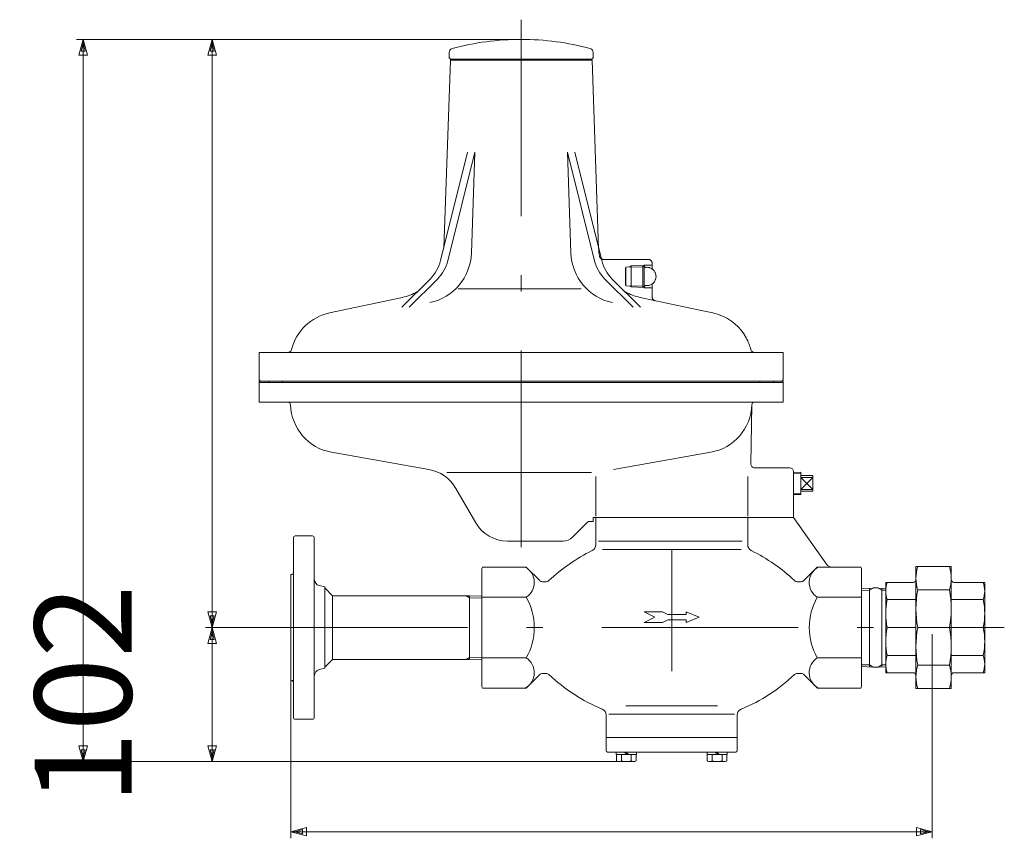
# Model space of a CAD drawing. Units: millimetres. Extents: x 0 to 2348, y 0 to 1543.
# Drawn here: x 1002 to 1754, y 361 to 986 of the extents above; entities that cross this region are included whole.
import ezdxf

# ---------------------------------------------------------------- set-up
doc = ezdxf.new("R2010")
doc.units = ezdxf.units.MM
doc.header["$LTSCALE"] = 5
doc.linetypes.add('DASHDOT', pattern=[50.5, 30, -9, 2.5, -9])
doc.linetypes.add('PHANTOM', pattern=[58, 30, -9, 2.5, -5, 2.5, -9])
for name, color, linetype in [('1', 7, 'Continuous'), ('257', 7, 'Continuous'), ('5', 3, 'Continuous'), ('7', 4, 'Continuous')]:
    doc.layers.add(name, color=color, linetype=linetype)
doc.styles.get("Standard").update_dxf_attribs({"font": 'txt', "bigfont": 'bigfont'})
doc.dimstyles.get("Standard").update_dxf_attribs({"dimtxt": 0.18, "dimasz": 0.18, "dimexe": 0.18, "dimexo": 0.0625, "dimgap": 0.09, "dimtad": 0, "dimtih": 1, "dimtoh": 1, "dimdec": 4, "dimzin": 0, "dimdsep": 46, "dimtxsty": 'Standard', "dimcen": 0.09, "dimadec": 0, "dimazin": 0, "dimtfac": 1, "dimtdec": 4, "dimtofl": 0, "dimtmove": 0, "dimatfit": 3, "dimfxl": 1, "dimtolj": 1, "dimtzin": 0, "dimarcsym": 0})

# ---------------------------------------------------------------- blocks, each defined once
blk = doc.blocks.new('Dim1')
at = {"layer": '5', "color": 3, "linetype": 'Continuous', "lineweight": 9}
for p, q in [((1143.86, 971.03), (1379.86, 971.03)), ((1148.86, 971.03), (1145.63, 958.95)), ((1148.86, 522.03), (1148.86, 971.03)), ((1148.86, 971.03), (1152.1, 958.95)), ((1148.86, 968.01), (1147.24, 961.97)), ((1148.86, 968.01), (1150.48, 961.97)), ((1152.1, 958.95), (1145.63, 958.95)), ((1150.48, 961.97), (1147.24, 961.97)), ((1148.86, 522.03), (1145.63, 534.1)), ((1145.63, 534.1), (1152.1, 534.1)), ((1148.86, 522.03), (1152.1, 534.1)), ((1148.86, 525.05), (1147.24, 531.08)), ((1147.24, 531.08), (1150.48, 531.08)), ((1148.86, 525.05), (1150.48, 531.08)), ((1143.86, 522.03), (1203.86, 522.03))]:
    blk.add_line(p, q, dxfattribs=at)
blk = doc.blocks.new('Dim2')
at = {"layer": '5', "color": 3, "linetype": 'Continuous', "lineweight": 9}
for p, q in [((1143.86, 522.03), (1203.86, 522.03)), ((1148.86, 522.03), (1145.63, 509.95)), ((1148.86, 519.01), (1147.24, 512.97)), ((1148.86, 419.73), (1148.86, 522.03)), ((1148.86, 522.03), (1152.1, 509.95)), ((1148.86, 519.01), (1150.48, 512.97)), ((1150.48, 512.97), (1147.24, 512.97)), ((1152.1, 509.95), (1145.63, 509.95)), ((1148.86, 419.73), (1145.63, 431.8)), ((1145.63, 431.8), (1152.1, 431.8)), ((1148.86, 422.75), (1147.24, 428.78)), ((1147.24, 428.78), (1150.48, 428.78)), ((1148.86, 419.73), (1152.1, 431.8)), ((1148.86, 422.75), (1150.48, 428.78)), ((1143.86, 419.73), (1453.72, 419.73))]:
    blk.add_line(p, q, dxfattribs=at)
at = {"layer": '5', "color": 3, "linetype": 'Continuous', "lineweight": 9, "insert": (1110.36, 470.88), "char_height": 74, "attachment_point": 8, "rotation": 90}
blk.add_mtext('102', dxfattribs=at)
blk = doc.blocks.new('Dim3')
at = {"layer": '5', "color": 3, "linetype": 'Continuous', "lineweight": 9}
for p, q in [((1208.86, 361.18), (1208.86, 517.03)), ((1698.86, 361.18), (1698.86, 517.03)), ((1208.86, 366.18), (1220.94, 369.42)), ((1220.94, 369.42), (1220.94, 362.95)), ((1698.86, 366.18), (1686.79, 369.42)), ((1686.79, 362.95), (1686.79, 369.42)), ((1698.86, 366.18), (1208.86, 366.18)), ((1208.86, 366.18), (1220.94, 362.95)), ((1211.88, 366.18), (1217.92, 367.8)), ((1211.88, 366.18), (1217.92, 364.56)), ((1217.92, 367.8), (1217.92, 364.56)), ((1698.86, 366.18), (1686.79, 362.95)), ((1695.84, 366.18), (1689.81, 367.8)), ((1689.81, 364.56), (1689.81, 367.8)), ((1695.84, 366.18), (1689.81, 364.56))]:
    blk.add_line(p, q, dxfattribs=at)
blk = doc.blocks.new('Dim4')
at = {"layer": '5', "color": 3, "linetype": 'Continuous', "lineweight": 9}
for p, q in [((1045.32, 971.03), (1379.86, 971.03)), ((1050.32, 971.03), (1047.08, 958.95)), ((1050.32, 419.73), (1050.32, 971.03)), ((1050.32, 971.03), (1053.55, 958.95)), ((1050.32, 968.01), (1048.7, 961.97)), ((1050.32, 968.01), (1051.93, 961.97)), ((1053.55, 958.95), (1047.08, 958.95)), ((1051.93, 961.97), (1048.7, 961.97)), ((1050.32, 419.73), (1047.08, 431.8)), ((1047.08, 431.8), (1053.55, 431.8)), ((1050.32, 422.75), (1048.7, 428.78)), ((1048.7, 428.78), (1051.93, 428.78)), ((1050.32, 419.73), (1053.55, 431.8)), ((1050.32, 422.75), (1051.93, 428.78)), ((1045.32, 419.73), (1460.22, 419.73))]:
    blk.add_line(p, q, dxfattribs=at)
at = {"layer": '5', "color": 3, "linetype": 'Continuous', "lineweight": 9, "insert": (1011.82, 695.38), "char_height": 74, "attachment_point": 8, "rotation": 90}
blk.add_mtext('551', dxfattribs=at)

msp = doc.modelspace()

# ---------------------------------------------------------------- linework, layer by layer
at = {"layer": '1', "color": 7, "linetype": 'Continuous', "lineweight": 9}
for p, q in [((1329.862, 961.041), (1329.862, 957.028)), ((1329.862, 957.028), (1330.862, 956.028)), ((1330.862, 956.028), (1330.862, 955.028)), ((1330.862, 956.028), (1384.862, 956.028)), ((1438.862, 956.028), (1384.862, 956.028)), ((1439.862, 957.028), (1438.862, 956.028)), ((1438.862, 956.028), (1438.862, 955.028)), ((1439.862, 961.041), (1439.862, 957.028)), ((1325.754, 811.756), (1330.758, 955.028)), ((1330.862, 955.028), (1384.862, 955.028)), ((1438.862, 955.028), (1384.862, 955.028)), ((1443.983, 811.391), (1438.967, 955.028)), ((1343.962, 885.028), (1323.303, 802.118)), ((1349.562, 885.028), (1328.896, 802.089)), ((1346.866, 807.826), (1349.562, 885.028)), ((1422.858, 807.826), (1420.162, 885.028)), ((1420.162, 885.028), (1440.829, 802.089)), ((1425.762, 885.028), (1446.422, 802.118)), ((1467.295, 797.142), (1468.862, 798.047)), ((1468.862, 798.047), (1478.862, 798.359)), ((1315.251, 788.004), (1293.662, 766.728)), ((1320.883, 788.014), (1299.362, 766.728)), ((1448.842, 788.014), (1470.362, 766.728)), ((1454.474, 788.004), (1476.062, 766.728)), ((1467.295, 782.915), (1468.862, 782.01)), ((1384.862, 780.524), (1336.765, 780.524)), ((1384.862, 780.524), (1430.786, 780.524)), ((1468.862, 782.01), (1478.862, 781.697)), ((1238.446, 762.198), (1294.095, 774.026)), ((1523.558, 763.839), (1475.629, 774.026)), ((1531.279, 762.198), (1523.558, 763.839)), ((1184.862, 732.028), (1384.862, 732.028)), ((1184.862, 732.028), (1184.862, 711.028)), ((1578.912, 732.028), (1384.862, 732.028)), ((1584.862, 732.028), (1578.912, 732.028)), ((1584.862, 732.028), (1584.862, 711.028)), ((1184.862, 711.028), (1185.862, 710.028)), ((1184.862, 710.028), (1212.227, 710.028)), ((1184.862, 709.028), (1184.862, 710.028)), ((1384.862, 709.028), (1184.862, 709.028)), ((1184.862, 694.028), (1184.862, 709.028)), ((1212.227, 709.028), (1184.862, 709.028)), ((1185.862, 710.028), (1384.862, 710.028)), ((1192.112, 710.028), (1192.112, 709.028)), ((1202.612, 710.028), (1202.612, 709.028)), ((1583.862, 710.028), (1384.862, 710.028)), ((1384.862, 709.028), (1584.862, 709.028)), ((1584.862, 710.028), (1557.498, 710.028)), ((1567.112, 710.028), (1567.112, 709.028)), ((1577.612, 710.028), (1577.612, 709.028)), ((1584.862, 711.028), (1583.862, 710.028)), ((1584.862, 709.028), (1584.862, 710.028)), ((1584.862, 694.028), (1584.862, 709.028)), ((1384.862, 694.028), (1184.862, 694.028)), ((1584.862, 694.028), (1384.862, 694.028)), ((1560.23, 647.081), (1561.015, 692.063)), ((1240.096, 655.855), (1314.259, 642.778)), ((1529.629, 655.855), (1455.465, 642.778)), ((1328.036, 640.349), (1438.539, 640.349)), ((1563.229, 644.028), (1589.862, 644.028)), ((1592.786, 640.357), (1598.512, 640.536)), ((1592.862, 641.028), (1592.862, 632.028)), ((1592.862, 639.503), (1598.512, 639.68)), ((1598.512, 632.028), (1598.512, 640.536)), ((1441.862, 637.421), (1441.862, 607.086)), ((1557.862, 637.421), (1557.862, 607.086)), ((1592.862, 632.028), (1592.862, 606.028)), ((1607.512, 638.028), (1598.512, 638.028)), ((1607.512, 627.528), (1598.512, 636.528)), ((1598.512, 636.528), (1607.512, 636.528)), ((1607.512, 636.528), (1598.512, 627.528)), ((1598.512, 632.028), (1598.512, 623.521)), ((1607.512, 632.028), (1607.512, 638.028)), ((1607.512, 632.028), (1607.512, 626.028)), ((1335.031, 628.234), (1350.161, 602.028)), ((1592.862, 624.553), (1598.512, 624.377)), ((1598.512, 627.528), (1607.512, 627.528)), ((1607.512, 626.028), (1598.512, 626.028)), ((1592.862, 623.697), (1598.512, 623.521)), ((1424.105, 590.957), (1435.59, 602.442)), ((1439.862, 603.028), (1437.005, 603.028)), ((1592.963, 606.028), (1439.862, 606.028)), ((1439.862, 603.028), (1439.862, 606.028)), ((1441.862, 606.028), (1441.862, 585.288)), ((1557.862, 606.028), (1557.862, 585.288)), ((1592.963, 606.028), (1617.946, 570.348)), ((1210.862, 522.028), (1210.862, 590.528)), ((1212.362, 592.028), (1225.362, 592.028)), ((1226.862, 522.028), (1226.862, 590.528)), ((1384.862, 588.028), (1374.409, 588.028)), ((1417.034, 588.028), (1384.862, 588.028)), ((1553.637, 588.028), (1443.862, 588.028)), ((1499.862, 581.728), (1446.862, 581.728)), ((1499.862, 581.728), (1552.862, 581.728)), ((1354.862, 567.224), (1355.435, 568.216)), ((1354.862, 522.028), (1354.862, 567.224)), ((1355.435, 568.216), (1388.674, 568.216)), ((1388.674, 568.216), (1398.984, 557.907)), ((1611.05, 568.216), (1600.741, 557.907)), ((1644.29, 568.216), (1611.05, 568.216)), ((1644.29, 568.216), (1644.862, 567.224)), ((1644.862, 522.028), (1644.862, 567.224)), ((1686.362, 522.028), (1686.362, 568.528)), ((1686.362, 568.528), (1713.362, 568.528)), ((1686.362, 568.528), (1713.362, 568.528)), ((1713.362, 568.528), (1713.362, 522.028)), ((1208.862, 522.028), (1208.862, 562.528)), ((1209.862, 562.528), (1208.862, 562.528)), ((1401.105, 557.028), (1403.967, 557.028)), ((1598.62, 557.028), (1595.758, 557.028)), ((1663.362, 522.028), (1663.362, 556.528)), ((1684.362, 556.528), (1663.362, 556.528)), ((1715.362, 556.528), (1738.862, 556.528)), ((1738.862, 556.528), (1738.862, 522.028)), ((1230.65, 554.081), (1234.862, 553.028)), ((1234.862, 491.028), (1234.862, 553.028)), ((1234.862, 552.328), (1240.862, 546.328)), ((1644.862, 551.835), (1653.603, 552.165)), ((1644.862, 550.356), (1650.862, 550.582)), ((1650.862, 550.582), (1653.603, 552.165)), ((1650.862, 522.028), (1650.862, 552.061)), ((1655.612, 552.278), (1653.603, 552.278)), ((1653.603, 552.165), (1653.603, 552.278)), ((1655.612, 552.278), (1657.622, 552.278)), ((1657.622, 552.165), (1657.622, 552.278)), ((1660.362, 550.582), (1657.622, 552.165)), ((1663.362, 551.948), (1657.622, 552.165)), ((1660.362, 522.028), (1660.362, 552.061)), ((1663.362, 550.469), (1660.362, 550.582)), ((1687.744, 550.767), (1711.981, 550.767)), ((1240.862, 546.328), (1240.862, 497.728)), ((1240.862, 546.328), (1345.41, 546.328)), ((1345.41, 544.849), (1342.849, 546.328)), ((1354.862, 546.033), (1345.41, 546.328)), ((1345.41, 546.328), (1345.41, 522.028)), ((1354.862, 544.554), (1345.41, 544.849)), ((1354.862, 545.122), (1388.674, 545.122)), ((1644.862, 545.122), (1611.05, 545.122)), ((1664.387, 543.35), (1686.362, 543.35)), ((1737.837, 543.35), (1713.362, 543.35)), ((1478.862, 534.028), (1492.862, 534.028)), ((1478.862, 534.028), (1486.862, 530.028)), ((1492.862, 534.028), (1496.862, 532.028)), ((1510.862, 534.028), (1510.862, 532.028)), ((1510.862, 534.028), (1520.862, 530.028)), ((1486.862, 530.028), (1478.862, 526.028)), ((1496.862, 528.028), (1492.862, 526.028)), ((1496.862, 532.028), (1510.862, 532.028)), ((1496.862, 528.028), (1510.862, 528.028)), ((1510.862, 526.028), (1520.862, 530.028)), ((1510.862, 528.028), (1510.862, 526.028)), ((1208.862, 522.028), (1208.862, 481.528)), ((1210.862, 522.028), (1210.862, 453.528)), ((1226.862, 522.028), (1226.862, 453.528)), ((1345.41, 497.728), (1345.41, 522.028)), ((1354.862, 522.028), (1354.862, 476.832)), ((1478.862, 526.028), (1492.862, 526.028)), ((1644.862, 522.028), (1644.862, 476.832)), ((1650.862, 522.028), (1650.862, 491.995)), ((1660.362, 522.028), (1660.362, 491.995)), ((1663.362, 522.028), (1663.362, 487.528)), ((1664.387, 522.028), (1686.362, 522.028)), ((1686.362, 522.028), (1686.362, 475.528)), ((1687.744, 522.028), (1711.981, 522.028)), ((1713.362, 475.528), (1713.362, 522.028)), ((1737.837, 522.028), (1713.362, 522.028)), ((1738.862, 487.528), (1738.862, 522.028)), ((1234.862, 491.728), (1240.862, 497.728)), ((1240.862, 497.728), (1345.41, 497.728)), ((1345.41, 499.207), (1342.849, 497.728)), ((1354.862, 499.503), (1345.41, 499.207)), ((1354.862, 498.024), (1345.41, 497.728)), ((1354.862, 498.934), (1388.674, 498.934)), ((1644.862, 498.934), (1611.05, 498.934)), ((1664.387, 500.706), (1686.362, 500.706)), ((1737.837, 500.706), (1713.362, 500.706)), ((1230.65, 489.975), (1234.862, 491.028)), ((1644.862, 493.7), (1650.862, 493.474)), ((1644.862, 492.221), (1653.603, 491.892)), ((1650.862, 493.474), (1653.603, 491.892)), ((1653.603, 491.892), (1653.603, 491.778)), ((1655.612, 491.778), (1653.603, 491.778)), ((1655.612, 491.778), (1657.622, 491.778)), ((1660.362, 493.474), (1657.622, 491.892)), ((1663.362, 492.108), (1657.622, 491.892)), ((1657.622, 491.892), (1657.622, 491.778)), ((1663.362, 493.587), (1660.362, 493.474)), ((1687.744, 493.29), (1711.981, 493.29)), ((1209.862, 481.528), (1208.862, 481.528)), ((1388.674, 475.84), (1398.984, 486.149)), ((1401.105, 487.028), (1403.967, 487.028)), ((1598.728, 487.028), (1595.758, 487.028)), ((1611.158, 475.84), (1600.849, 486.149)), ((1684.362, 487.528), (1663.362, 487.528)), ((1715.362, 487.528), (1738.862, 487.528)), ((1354.862, 476.832), (1355.435, 475.84)), ((1355.435, 475.84), (1388.674, 475.84)), ((1644.29, 475.84), (1611.158, 475.84)), ((1644.29, 475.84), (1644.862, 476.832)), ((1686.362, 475.528), (1713.362, 475.528)), ((1464.862, 462.328), (1499.862, 462.328)), ((1534.862, 462.328), (1499.862, 462.328)), ((1212.362, 452.028), (1225.362, 452.028)), ((1449.862, 455.112), (1449.862, 438.028)), ((1451.862, 456.028), (1499.862, 456.028)), ((1547.862, 456.028), (1499.862, 456.028)), ((1549.862, 438.028), (1549.862, 455.112)), ((1449.862, 438.028), (1449.862, 428.028)), ((1449.862, 438.028), (1549.862, 438.028)), ((1549.862, 428.028), (1549.862, 438.028)), ((1450.862, 427.028), (1548.862, 427.028)), ((1457.521, 425.028), (1457.521, 427.028)), ((1472.921, 425.028), (1457.521, 425.028)), ((1457.716, 425.028), (1465.221, 425.028)), ((1457.716, 425.028), (1457.716, 420.309)), ((1461.469, 425.028), (1461.469, 420.309)), ((1465.721, 425.028), (1463.721, 427.028)), ((1464.797, 427.028), (1466.797, 425.028)), ((1472.727, 425.028), (1465.221, 425.028)), ((1468.974, 425.028), (1468.974, 420.309)), ((1472.727, 425.028), (1472.727, 420.309)), ((1472.921, 427.028), (1472.921, 425.028)), ((1526.803, 425.028), (1526.803, 427.028)), ((1542.203, 425.028), (1526.803, 425.028)), ((1526.998, 425.028), (1534.503, 425.028)), ((1526.998, 425.028), (1526.998, 420.309)), ((1530.751, 425.028), (1530.751, 420.309)), ((1535.003, 425.028), (1533.003, 427.028)), ((1534.079, 427.028), (1536.079, 425.028)), ((1542.009, 425.028), (1534.503, 425.028)), ((1538.256, 425.028), (1538.256, 420.309)), ((1542.009, 425.028), (1542.009, 420.309)), ((1542.203, 427.028), (1542.203, 425.028)), ((1457.716, 420.309), (1458.721, 419.728)), ((1458.721, 419.728), (1465.221, 419.728)), ((1471.721, 419.728), (1465.221, 419.728)), ((1472.727, 420.309), (1471.721, 419.728)), ((1526.998, 420.309), (1528.003, 419.728)), ((1528.003, 419.728), (1534.503, 419.728)), ((1541.003, 419.728), (1534.503, 419.728)), ((1542.009, 420.309), (1541.003, 419.728))]:
    msp.add_line(p, q, dxfattribs=at)
at = {"layer": '1', "color": 7, "linetype": 'PHANTOM', "lineweight": 9}
for p, q in [((1447.638, 803.028), (1481.862, 803.028)), ((1464.862, 797.066), (1477.863, 797.472)), ((1468.862, 798.047), (1468.862, 790.028)), ((1477.863, 797.472), (1478.862, 798.536)), ((1477.863, 798.328), (1477.863, 790.028)), ((1478.862, 798.778), (1484.862, 798.778)), ((1478.862, 798.778), (1478.862, 790.028)), ((1484.862, 800.028), (1484.862, 795.773)), ((1464.552, 796.528), (1464.862, 797.066)), ((1464.552, 796.528), (1464.552, 790.028)), ((1464.552, 783.528), (1464.552, 790.028)), ((1464.862, 797.066), (1464.862, 790.028)), ((1464.862, 782.991), (1464.862, 790.028)), ((1468.862, 782.01), (1468.862, 790.028)), ((1477.863, 781.728), (1477.863, 790.028)), ((1478.862, 781.278), (1478.862, 790.028)), ((1464.552, 783.528), (1464.862, 782.991)), ((1464.862, 782.991), (1477.863, 782.584)), ((1477.863, 782.584), (1478.862, 781.52)), ((1484.862, 784.284), (1484.862, 774.493)), ((1478.862, 781.278), (1484.862, 781.278))]:
    msp.add_line(p, q, dxfattribs=at)
at = {"layer": '1', "color": 7, "linetype": 'DASHDOT', "lineweight": 9}
msp.add_line((1480.862, 783.028), (1479.737, 783.028), dxfattribs=at)
at = {"layer": '1', "color": 7, "linetype": 'Continuous', "lineweight": 9}
for centre, radius, start, end in [((1384.862, 771.028), 200, 90, 105.3051), ((1384.862, 771.028), 200, 74.6949, 90), ((1332.862, 961.041), 3, 105.3051, 180), ((1436.862, 961.041), 3, 0, 74.6949), ((1306.891, 809.222), 40, 282, 358), ((1462.834, 809.222), 40, 182, 258), ((1483.946, 813.152), 40, 181.6718, 182), ((1483.946, 813.152), 40, 182, 191.1012), ((1294.193, 809.371), 30, 314.5818, 346.0082), ((1299.786, 809.343), 30, 314.6858, 346.0082), ((1469.939, 809.343), 30, 193.9918, 225.3142), ((1475.532, 809.371), 30, 193.9918, 225.4182), ((1285.779, 813.152), 40, 282, 299.3738), ((1483.946, 813.152), 40, 240.6262, 258), ((1246.347, 725.028), 38, 102, 165.883), ((1523.378, 725.028), 38, 69.5008, 78), ((1523.378, 725.028), 38, 28.4685, 70.315), ((1523.378, 725.028), 38, 14.117, 28.4685), ((1206.585, 735.028), 3, 270, 345.883), ((1563.14, 735.028), 3, 194.117, 270), ((1206.714, 692.028), 2, 1.7906, 90), ((1246.694, 693.278), 38, 181.7906, 260), ((1523.031, 693.278), 38, 280, 358.2094), ((1563.015, 692.028), 2, 90, 179), ((1563.229, 647.028), 3, 179, 270), ((1309.05, 613.234), 30, 30, 80), ((1589.862, 641.028), 3, 1.0543, 90), ((1374.409, 616.028), 28, 210, 270), ((1437.005, 601.028), 2, 90, 135), ((1212.362, 590.528), 1.5, 90, 180), ((1225.362, 590.528), 1.5, 0, 90), ((1417.034, 598.028), 10, 270, 315), ((1499.862, 458.028), 137, 116.3378, 133.2332), ((1436.862, 585.288), 5, 296.3378, 0), ((1562.862, 585.288), 5, 180, 243.6622), ((1499.862, 458.028), 137, 46.7668, 63.6622), ((1381.403, 556.451), 13.461, 302.6958, 60.931), ((1618.322, 556.451), 13.461, 119.069, 237.3042), ((1622.042, 573.216), 5, 215, 270), ((1715.595, 559.647), 29.233, 162.3145, 197.6855), ((1684.129, 559.647), 29.233, 342.3145, 17.6855), ((1209.862, 563.528), 1, 270, 0), ((1231.862, 558.932), 5, 180, 255.9638), ((1401.105, 560.028), 3, 225, 270), ((1403.967, 560.028), 3, 270, 313.2332), ((1595.758, 560.028), 3, 226.7668, 270), ((1598.62, 560.028), 3, 270, 315), ((1685.052, 549.939), 21.689, 162.315, 197.685), ((1684.362, 558.528), 2, 270, 0), ((1715.362, 558.528), 2, 180, 270), ((1717.173, 549.939), 21.689, 342.315, 17.685), ((1761.777, 536.397), 75.415, 169.0159, 190.9841), ((1637.947, 536.397), 75.415, 349.0159, 10.9841), ((1348.674, 522.028), 46.188, 0, 30), ((1651.05, 522.028), 46.188, 150, 180), ((1719.317, 532.689), 55.955, 169.0162, 190.9838), ((1682.908, 532.689), 55.955, 349.0162, 10.9838), ((1348.674, 522.028), 46.188, 330, 0), ((1651.05, 522.028), 46.188, 180, 210), ((1719.317, 511.367), 55.955, 169.0162, 190.9838), ((1761.777, 507.659), 75.415, 169.0159, 190.9841), ((1637.947, 507.659), 75.415, 349.0159, 10.9841), ((1682.908, 511.367), 55.955, 349.0162, 10.9838), ((1381.403, 487.606), 13.461, 299.069, 57.3042), ((1618.322, 487.606), 13.461, 122.6958, 240.931), ((1685.052, 494.117), 21.689, 162.315, 197.685), ((1717.173, 494.117), 21.689, 342.315, 17.685), ((1231.862, 485.124), 5, 104.0362, 180), ((1715.595, 484.409), 29.233, 162.3145, 197.6855), ((1684.129, 484.409), 29.233, 342.3145, 17.6855), ((1209.862, 480.528), 1, 0, 90), ((1401.105, 484.028), 3, 90, 135), ((1403.967, 484.028), 3, 46.7668, 90), ((1499.862, 586.028), 137, 226.7668, 247.2119), ((1499.862, 586.028), 137, 292.7881, 313.2332), ((1595.758, 484.028), 3, 90, 133.2332), ((1598.728, 484.028), 3, 45, 90), ((1684.362, 485.528), 2, 0, 90), ((1715.362, 485.528), 2, 90, 180), ((1444.862, 455.112), 5, 0, 67.2119), ((1554.862, 455.112), 5, 112.7881, 180), ((1212.362, 453.528), 1.5, 180, 270), ((1225.362, 453.528), 1.5, 270, 0), ((1450.862, 428.028), 1, 180, 270), ((1548.862, 428.028), 1, 270, 0), ((1459.603, 423.017), 3.289, 240, 304.5651), ((1465.221, 432.148), 12.419, 252.412, 270), ((1465.221, 432.148), 12.419, 270, 287.588), ((1470.84, 423.017), 3.289, 235.4349, 300), ((1528.885, 423.017), 3.289, 240, 304.5651), ((1534.503, 432.148), 12.419, 252.412, 270), ((1534.503, 432.148), 12.419, 270, 287.588), ((1540.122, 423.017), 3.289, 235.4349, 300)]:
    msp.add_arc(centre, radius, start, end, dxfattribs=at)
at = {"layer": '1', "color": 7, "linetype": 'PHANTOM', "lineweight": 9}
for centre, radius, start, end in [((1447.638, 806.028), 3, 191.1012, 270), ((1479.737, 797.903), 0.875, 90, 270), ((1481.862, 800.028), 3, 0, 90), ((1480.862, 790.028), 7, 270, 100.1225), ((1479.737, 782.153), 0.875, 90, 270), ((1487.862, 774.493), 3, 180, 258)]:
    msp.add_arc(centre, radius, start, end, dxfattribs=at)
at = {"layer": '257', "color": 7, "linetype": 'Continuous', "lineweight": 9}
msp.add_line((1499.862, 581.728), (1499.862, 488.812), dxfattribs=at)
at = {"layer": '7', "color": 4, "linetype": 'DASHDOT', "lineweight": 9}
for p, q in [((1384.862, 986.028), (1384.862, 573.028)), ((1193.862, 522.028), (1753.862, 522.028))]:
    msp.add_line(p, q, dxfattribs=at)

# ---------------------------------------------------------------- dimensions: what is measured, and where the dimension line sits
at = {"layer": '5', "color": 3, "linetype": 'Continuous', "lineweight": 9}
for base, p1, p2, picture, middle in [((1050.317, 419.728), (1465.221, 419.728), (1384.862, 971.028), 'Dim4', (1011.817, 695.378)), ((1148.862, 522.028), (1208.862, 522.028), (1384.862, 971.028), 'Dim1', (1133.362, 746.528)), ((1148.862, 419.728), (1458.721, 419.728), (1208.862, 522.028), 'Dim2', (1110.362, 470.878))]:
    dim = msp.add_linear_dim(base=base, p1=p1, p2=p2, angle=90, dimstyle='Standard', override={"dimscale": 20, "dimtxt": 3.7, "dimasz": 2, "dimexe": 0.25, "dimexo": 0.25, "dimtad": 3, "dimtih": 0, "dimtoh": 0, "dimdec": 2, "dimzin": 8, "dimsah": 1, "dimtix": 0, "dimtofl": 1, "dimtmove": 2, "dimatfit": 2, "dimtzin": 8}, dxfattribs=at)
    dim.commit()
    dim.dimension.update_dxf_attribs({"geometry": picture, "text_midpoint": middle, "dimtype": 160})
dim = msp.add_linear_dim(base=(1698.862, 366.182), p1=(1698.862, 522.028), p2=(1208.862, 522.028), dimstyle='Standard', override={"dimscale": 20, "dimtxt": 3.7, "dimasz": 2, "dimexe": 0.25, "dimexo": 0.25, "dimtad": 3, "dimtih": 0, "dimtoh": 0, "dimdec": 2, "dimzin": 8, "dimsah": 1, "dimtix": 0, "dimtofl": 1, "dimtmove": 2, "dimatfit": 2, "dimtzin": 8}, dxfattribs=at)
dim.commit()
dim.dimension.update_dxf_attribs({"geometry": 'Dim3', "text_midpoint": (1473.862, 440.182), "dimtype": 160})

doc.saveas('drawing.dxf')
